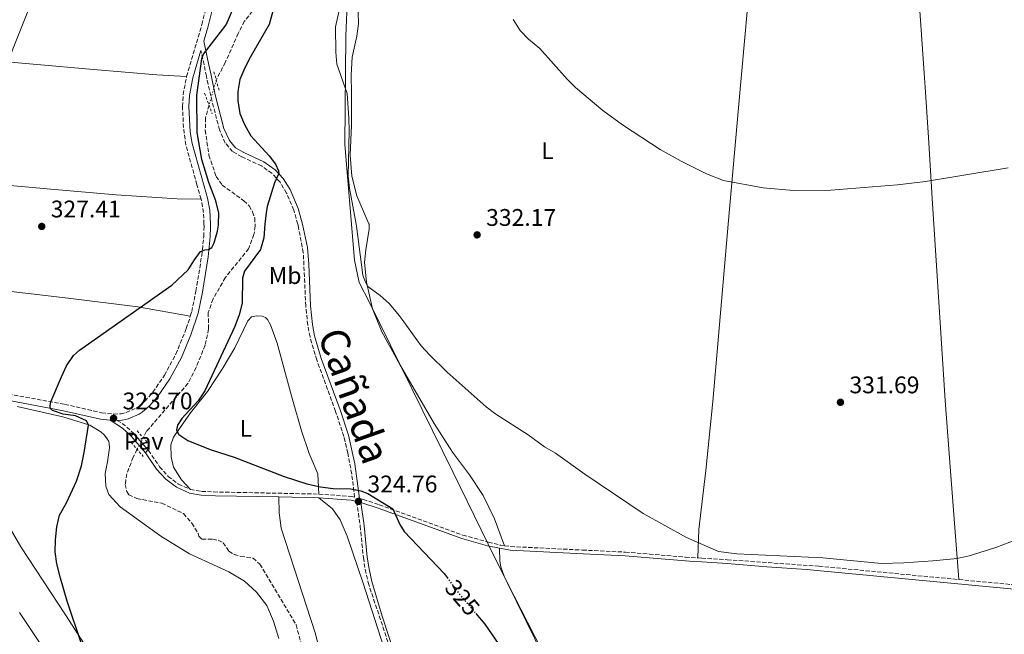
# Model space of a CAD drawing. Units: metres. Extents: x 604593 to 608056, y 4692204 to 4694567.
# Drawn here: x 607038 to 607448, y 4692496 to 4692752 of the extents above; entities that cross this region are included whole.
import ezdxf
from ezdxf.enums import TextEntityAlignment as Align

# ---------------------------------------------------------------- set-up
doc = ezdxf.new("R2010")
doc.units = ezdxf.units.M
doc.header["$MEASUREMENT"] = 0
for name, pattern in [('DGN Style 2', [1.7399219301090239, 1.043953158065414, -0.6959687720436097]), ('DGN Style 3', [2.435890702152634, 1.739921930109024, -0.6959687720436097]), ('DGN Style 5', [1.217945351076317, 0.5219765790327072, -0.6959687720436097])]:
    doc.linetypes.add(name, pattern=pattern)
for name, color, linetype, lineweight in [('Camino', 7, 'DGN Style 3', 0), ('Cota de curva de nivel directora', 7, 'Continuous', 0), ('Cota de punto acotado terreno', 7, 'Continuous', 0), ('Curva de nivel directora', 30, 'Continuous', 30), ('Curva de nivel directora no vista', 30, 'DGN Style 5', 30), ('Curva de nivel intermedia', 30, 'Continuous', 0), ('Etiqueta de uso rústico', 92, 'Continuous', 0), ('Límite de municipio', 7, 'Continuous', 0), ('Línea de cambio de uso (parcela vista)', 92, 'Continuous', 0), ('Línea de pavimento', 1, 'Continuous', 0), ('Margen derecho', 7, 'Continuous', 0), ('Pavimento', 7, 'Continuous', 0), ('Pontón-alcantarilla (pasos de agua)', 1, 'DGN Style 2', 0), ('Punto acotado terreno (símbolo)', 7, 'Continuous', 0), ('Texto de Cañada', 51, 'Continuous', 0), ('Vaguada', 142, 'DGN Style 3', 13), ('Vaguada no vista', 142, 'DGN Style 5', 0)]:
    doc.layers.add(name, color=color, linetype=linetype, lineweight=lineweight)
doc.styles.add('Style-Arial', font='arial.ttf')

# ---------------------------------------------------------------- blocks, each defined once
blk = doc.blocks.new('5PATER')
at = {"layer": 'Punto acotado terreno (símbolo)', "linetype": 'Continuous', "lineweight": 0}
h = blk.add_hatch(color=51, dxfattribs=at)
edge = h.paths.add_edge_path()
edge.add_ellipse((0, 0), major_axis=(-0.1095731443231308, -0.1110710700762829), ratio=0.9994222409660317, start_angle=0, end_angle=360)

msp = doc.modelspace()

# ---------------------------------------------------------------- linework, layer by layer
at = {"layer": 'Camino', "color": 7, "linetype": 'DGN Style 3', "lineweight": 0, "extrusion": (0.4203944816187423, 0.0003011421238085176, 0.9073413851125331), "elevation": 256936.1580067977, "flags": 128}
msp.add_lwpolyline([(4692231.002759841, -553773.6484948618), (4692236.550316068, -553773.3246773039), (4692241.450966676, -553772.3256159208)], dxfattribs=at)
at = {"layer": 'Camino', "color": 7, "linetype": 'DGN Style 3', "lineweight": 0, "extrusion": (0.09224818215478019, 0.09839586923163725, 0.9908625160976113), "elevation": 518053.6532298257, "flags": 128}
msp.add_lwpolyline([(2766608.232381049, -3803472.367144428), (2766604.602940804, -3803473.034425125), (2766599.641176713, -3803473.108567425)], dxfattribs=at)
at = {"layer": 'Camino', "color": 7, "linetype": 'DGN Style 3', "lineweight": 0}
for points in [[(607107.6999999977, 4692728.620000001, 325.4799999999959), (607114.1099999984, 4692750.180000001, 325.7899999999937), (607115.5599999989, 4692756.070000002, 326.0000000000001), (607116.1999999981, 4692761.030000002, 326.2400000000054), (607116.8399999996, 4692772.930000002, 326.6399999999994), (607118.6900000003, 4692800.690000002, 326.8800000000047), (607118.8500000013, 4692812.870000003, 327.070000000007), (607118.44, 4692821.470000001, 327.1399999999995), (607117.719999998, 4692825.870000003, 327.3099999999978), (607116.8299999986, 4692829.149999999, 327.3099999999978), (607114.8999999972, 4692834.010000003, 327.3099999999978), (607111.0899999985, 4692841.450000001, 327.4700000000012), (607104.2399999977, 4692852.080000004, 327.8899999999995), (607103.280000001, 4692853.91, 327.9600000000065)], [(607154.0043512802, 4692667.102655664, 328.2049475945558), (607152.3599999989, 4692672.970000001, 327.2799999999989), (607149.3900000006, 4692680.06, 326.4499999999972), (607146.649999998, 4692684.550000003, 325.5899999999965), (607143.3099999987, 4692688.230000001, 324.9900000000052), (607138.9299999999, 4692691.350000001, 324.8200000000069), (607130.7100000011, 4692695.120000003, 324.4900000000054), (607126.8199999997, 4692697.320000002, 324.4900000000054), (607123.8400000002, 4692700.88, 324.1600000000035), (607121.4200000018, 4692706.330000003, 324.0000000000001), (607117.7600000005, 4692720.510000002, 323.8600000000007), (607115.989999998, 4692728.680000002, 324.0599999999977), (607114.9899999988, 4692733.559999999, 324.4900000000054), (607113.6999999991, 4692739.38, 325.6399999999994)], [(607113.7600000018, 4692677.550000002, 325.9199999999982), (607112.0300000017, 4692683.54, 326.1499999999941), (607107.4200000005, 4692700.120000003, 325.8300000000018), (607106.4400000017, 4692707.290000001, 325.8300000000018), (607106.0199999991, 4692716.030000002, 325.6699999999983), (607106.3200000008, 4692721.010000003, 325.5599999999978), (607107.6999999977, 4692728.620000001, 325.4799999999959)], [(607109.2699999991, 4692628.789999999, 324.520000000004), (607109.8900000004, 4692630.7, 324.520000000004), (607111.6400000006, 4692639.210000002, 324.679999999993), (607114.03, 4692654.010000003, 324.9600000000063), (607114.8799999993, 4692661.960000001, 325.179999999993), (607115.0200000001, 4692666.13, 325.3399999999965), (607114.9677868901, 4692667.102655664, 325.3638688506471)], [(607162.8099999983, 4692554.750000001, 324.5599999999978), (607176.4600000008, 4692553.720000001, 324.7299999999959), (607177.6900000002, 4692553.420000004, 324.7499999999999), (607176.4899999977, 4692563.09, 325.1900000000024), (607174.8700000016, 4692571.830000003, 325.7700000000042), (607173.230000001, 4692578.680000001, 326.2299999999959), (607169.7799999998, 4692589.180000001, 326.6600000000036), (607161.8899999997, 4692610.57, 327.3600000000007), (607159.1200000002, 4692620.180000002, 327.6300000000047), (607158.149999998, 4692625.09, 327.7799999999989), (607157.35, 4692633.010000002, 328.2700000000042), (607156.3199999996, 4692655.2, 328.6000000000058), (607154.1200000002, 4692666.690000001, 328.2700000000042), (607154.0043512802, 4692667.102655664, 328.2049475945558)], [(606890.0899999995, 4692581.420000004, 331.8399999999965), (606906.9499999994, 4692588.9, 331.4100000000035), (606916.3099999981, 4692592.410000001, 331.2799999999988), (606923.7299999989, 4692594.79, 331.1900000000023), (606931.8500000016, 4692597.030000002, 331.0899999999966), (606943.7600000006, 4692599.670000004, 330.9199999999984), (606957.2899999979, 4692601.949999999, 330.5899999999965), (606969.8299999973, 4692603.390000001, 330.2700000000042), (606979.8200000008, 4692603.790000001, 329.8300000000019), (606989.4099999998, 4692603.390000001, 328.949999999997), (607002.7100000012, 4692601.66, 327.9900000000054), (607021.519999998, 4692598.609999999, 326.8500000000058), (607057.0100000005, 4692592.100000003, 324.679999999993), (607072.3599999995, 4692588.63, 323.8600000000007), (607077.4200000021, 4692588.010000003, 323.699999999997), (607080.5100000012, 4692588.220000001, 323.699999999997), (607082.5100000016, 4692588.670000002, 323.8600000000007), (607087.6999999996, 4692591.090000001, 323.8600000000007), (607090.3399999993, 4692593.440000002, 323.8600000000007), (607093.6899999998, 4692597.13, 324.1399999999995), (607098.4899999988, 4692604.190000003, 324.3600000000006), (607103.2600000009, 4692612.980000001, 324.5099999999949), (607107.5900000005, 4692623.63, 324.520000000004), (607109.2699999991, 4692628.789999999, 324.520000000004)], [(607091.6200000001, 4692573.100000001, 323.2599999999947), (607091.8099999978, 4692572.870000001, 323.2500000000001), (607096.4699999981, 4692566.140000002, 324.0700000000071), (607100.1099999994, 4692562.100000002, 324.0700000000071), (607104.3099999991, 4692558.91, 324.229999999996), (607109.3299999972, 4692556.640000002, 324.229999999996)], [(607109.3299999972, 4692556.640000002, 324.229999999996), (607113.9800000008, 4692555.88, 324.0899999999966), (607118.9699999975, 4692555.649999999, 324.0399999999937), (607162.8099999983, 4692554.750000001, 324.5599999999978)], [(607179.7399999977, 4692552.910000001, 324.7200000000013), (607181.3200000002, 4692552.530000002, 324.8399999999966), (607187.9600000008, 4692550.330000003, 325.1000000000058), (607222.739999998, 4692537.680000001, 326.0399999999936), (607233.390000001, 4692534.739999999, 326.3699999999954), (607238.2500000001, 4692533.550000003, 326.7899999999937), (607240.159999999, 4692533.270000001, 326.9600000000065)], [(607178.5700000008, 4692551.600000001, 324.7799999999988), (607180.0199999993, 4692541.410000001, 324.6199999999953), (607181.3400000002, 4692528.330000003, 324.1300000000047), (607182.1099999992, 4692523.4, 323.8000000000029), (607183.3000000005, 4692517.950000001, 323.8000000000029), (607202.0300000013, 4692461.800000001, 323.300000000003), (607213.9200000003, 4692432.250000002, 322.9799999999959), (607220.409999999, 4692418.74, 322.820000000007), (607222.4999999988, 4692412.960000002, 322.820000000007), (607228.9099999993, 4692384.430000001, 322.570000000007), (607237.3099999991, 4692360.050000001, 322.1900000000023), (607244.7999999992, 4692339.500000001, 321.8300000000019), (607255.0499999998, 4692316.699999999, 321.6900000000024), (607259.12, 4692305.81, 321.5000000000001), (607261.0500000012, 4692298.660000003, 321.3300000000018), (607264.8899999991, 4692279.030000002, 321.1799999999932), (607267.2800000008, 4692268.640000001, 320.8800000000046), (607275.5799999977, 4692243.16, 320.6399999999995)], [(607240.159999999, 4692533.270000001, 326.9600000000065), (607242.6800000003, 4692532.920000002, 327.1900000000024), (607272.6299999994, 4692531.449999999, 328.3200000000069), (607290.4699999985, 4692530.57, 329.3200000000071), (607300.4400000018, 4692529.809999999, 329.1600000000034), (607315.4099999988, 4692528.470000001, 329.5000000000001), (607320.5699999996, 4692528.160000001, 329.6399999999995)], [(607320.5699999996, 4692528.160000001, 329.6399999999995), (607322.1999999991, 4692528.059999999, 329.679999999993), (607332.8500000021, 4692527.420000004, 329.9799999999959), (607371.0300000011, 4692524.710000002, 330.1900000000023), (607429.3, 4692519.170000004, 329.75)], [(607429.3, 4692519.170000004, 329.75), (607452.5199999991, 4692516.970000001, 329.570000000007), (607530.9299999992, 4692510.510000003, 328.8699999999954), (607546.77, 4692508.469999999, 328.7400000000052), (607575.6099999984, 4692503.690000002, 328.4199999999983)]]:
    msp.add_polyline3d(points, dxfattribs=at)
at = {"layer": 'Curva de nivel directora', "color": 30, "linetype": 'Continuous', "lineweight": 30, "elevation": 325, "flags": 128}
for points in [[(607121.0099584238, 4692667.102655664), (607121.1099999989, 4692671.65), (607119.9499999988, 4692676.78), (607116.9400000002, 4692684.440000001), (607114.0099999999, 4692694.01), (607112.1300000001, 4692705.310000001), (607111.9400000002, 4692720.800000003), (607114.0199999989, 4692735.900000001), (607114.7199999985, 4692737.800000001), (607124.1799999999, 4692750.060000001), (607130.5500000002, 4692764.880000004)], [(607144.2999999988, 4692758.190000001), (607142.0700000003, 4692750.199999999)], [(607142.0700000003, 4692750.199999999), (607134.3199999987, 4692736.76), (607131.9400000006, 4692732.199999999), (607129.9099999988, 4692727.369999999), (607129.0199999991, 4692722.369999999), (607129.1100000007, 4692718.410000001), (607129.9099999988, 4692713.109999999), (607131.8800000001, 4692708.520000001), (607134.5299999989, 4692703.84), (607142.1699999986, 4692695.580000001), (607144.8099999984, 4692692.08), (607146.0199999999, 4692689.289999999), (607146.1200000005, 4692688.210000001), (607144.3899999983, 4692684.34), (607141.3199999994, 4692674.390000002), (607140.7899999997, 4692671.87), (607140.3545432388, 4692667.102655664)], [(607063.9399999996, 4692492.4), (607057.9999999985, 4692510.15), (607055.1799999999, 4692519.730000001), (607053.7299999993, 4692525.720000001), (607053.0699999998, 4692530.680000001), (607053.0799999988, 4692535.680000001), (607053.6299999988, 4692541.120000001), (607054.829999999, 4692545.980000001), (607057.69, 4692551.109999999), (607061.9500000003, 4692560.150000001), (607063.9500000008, 4692566.51), (607065.1199999999, 4692572.030000002), (607066.9100000003, 4692583.460000002), (607065.9899999994, 4692585.189999999), (607061.4000000004, 4692587.390000002), (607056.3499999989, 4692588.03), (607051.9299999999, 4692589.57), (607050.9699999989, 4692590.550000002), (607050.9399999997, 4692591.560000002), (607051.1699999999, 4692593.110000002), (607055.6299999993, 4692603.510000002), (607057.7799999994, 4692608.140000001), (607060.5699999989, 4692612.380000001), (607063.0999999992, 4692614.720000001), (607101.5199999998, 4692641.720000002), (607108.3599999994, 4692648.080000001), (607110.9500000001, 4692652.300000001), (607113.5199999983, 4692655.780000002), (607115.2599999993, 4692656.42), (607116.8699999988, 4692656.53), (607118.2000000008, 4692657.37), (607119.1599999998, 4692659.34), (607120.5299999999, 4692664.160000001), (607120.9999999994, 4692666.65), (607121.0099584238, 4692667.102655664)], [(607140.3545432388, 4692667.102655664), (607139.8300000007, 4692661.36), (607138.4499999994, 4692656.550000003), (607131.8899999991, 4692647.58), (607130.9500000003, 4692644.600000001), (607130.7999999983, 4692634.170000001), (607129.6699999997, 4692629.300000001), (607127.8199999988, 4692624.550000001), (607115.2599999993, 4692597.750000001), (607112.5799999994, 4692593.620000001), (607105.7699999987, 4692586.2), (607103.9299999992, 4692583.460000002), (607103.5800000007, 4692581.300000001), (607104.4299999999, 4692579.500000001), (607108.1899999996, 4692577.04), (607117.499999999, 4692573.350000001), (607127.5300000005, 4692570.100000001), (607148.2999999998, 4692562.060000002), (607157.8199999994, 4692559.020000001), (607163.5399999992, 4692557.720000002), (607168.7999999986, 4692557.100000001), (607176.11, 4692556.960000002), (607180.2999999986, 4692556.119999999), (607183.1500000008, 4692554.980000001), (607193.6600000005, 4692548.57), (607196.5100000004, 4692542.050000001), (607198.2599999983, 4692539.130000002), (607215.0299999989, 4692521.640000002), (607216.1699999988, 4692520.080000001)], [(607228.1799999984, 4692505.070000002), (607231.9400000002, 4692500.660000003), (607238.9199999986, 4692490.330000001)]]:
    msp.add_lwpolyline(points, dxfattribs=at)
at = {"layer": 'Curva de nivel directora no vista', "color": 30, "linetype": 'DGN Style 5', "lineweight": 30, "elevation": 325, "flags": 128}
msp.add_lwpolyline([(607216.1699999988, 4692520.080000001), (607220.9199999986, 4692513.57), (607228.1799999984, 4692505.070000002)], dxfattribs=at)
at = {"layer": 'Curva de nivel intermedia', "color": 30, "linetype": 'Continuous', "lineweight": 0, "flags": 128}
for points, elevation in [([(607026.7999999998, 4692718.76), (607044.0100000007, 4692761.659999999), (607045.5700000009, 4692767.010000001), (607048.7300000014, 4692781.680000001), (607050.4500000002, 4692787.71), (607055.0200000012, 4692807.179999999), (607059.5099999994, 4692822.17), (607061.6799999998, 4692827.199999999), (607064.4699999993, 4692831.34), (607077.5099999993, 4692848.63), (607078.5599999998, 4692851.02), (607081.5100000004, 4692874.769999999), (607085.5899999995, 4692892.730000001), (607090.5100000014, 4692919.710000001), (607091.1700000007, 4692925.579999999), (607091.5500000007, 4692935.880000001), (607094.3, 4692963.319999999), (607096.940000002, 4692973.81), (607098.6699999998, 4692978.499999999), (607105.5099999994, 4692993.820000002), (607109.2900000014, 4693003.079999999), (607117.8099999997, 4693025.560000001), (607119.1100000006, 4693030.100000001), (607121.4100000005, 4693032.310000001)], 330.0000000000001), ([(607172.0100000006, 4692759.050000001), (607169.7000000017, 4692749.279999998), (607169.8100000012, 4692738.689999999), (607170.3400000009, 4692733.710000001), (607174.5300000019, 4692721.52), (607175.3099999997, 4692711.220000001), (607175.3800000012, 4692705.909999999), (607174.9499999998, 4692687.02), (607175.5900000014, 4692682.060000001), (607178.3241382143, 4692667.102655664)], 330.0000000000001), ([(607243.6799999995, 4692752.34), (607246.6800000012, 4692747.720000001), (607250.1500000004, 4692744.109999998), (607254.8700000009, 4692740.249999999), (607266.1400000007, 4692727.470000001), (607269.7200000016, 4692723.980000001), (607280.9800000001, 4692714.369999999), (607289.2900000005, 4692708.429999999), (607304.9099999999, 4692698.12), (607313.6600000008, 4692693.27), (607324.2599999999, 4692688.029999998), (607331.3000000007, 4692685.27), (607347.7800000008, 4692682.239999999), (607360.4000000006, 4692681.180000001), (607375.9800000021, 4692681.269999999), (607403.6700000014, 4692683.439999999)], 334.9999999999999), ([(607403.6700000014, 4692683.439999999), (607415.3600000015, 4692684.839999998), (607449.8600000015, 4692690.520000001)], 334.9999999999999), ([(607178.3241382143, 4692667.102655664), (607178.4800000014, 4692666.250000001), (607181.1500000004, 4692645.929999999), (607181.9500000004, 4692643.53), (607183.22, 4692641.21), (607188.3499999997, 4692637.359999998), (607192.1000000003, 4692634.039999999), (607196.3600000006, 4692629.010000001), (607205.4600000001, 4692616.470000001), (607208.8300000007, 4692612.749999999), (607216.2900000017, 4692605.449999999), (607232.4499999998, 4692591.07), (607236.4300000007, 4692588.050000001), (607249.8799999999, 4692579.38), (607256.7199999995, 4692574.430000001), (607261.2900000004, 4692571.720000001), (607273.5400000014, 4692563.059999999), (607297.810000001, 4692546.630000001), (607315.9400000006, 4692536.63), (607329.2100000009, 4692530.84), (607336.8399999995, 4692529.84), (607372.6000000002, 4692528.179999999), (607397.0300000008, 4692525.800000001), (607406.4100000019, 4692526.069999999), (607418.4600000016, 4692526.960000001), (607428.5600000002, 4692527.929999999), (607433.510000001, 4692529.04), (607444.6500000014, 4692532.56), (607462.2100000008, 4692539.220000001)], 330.0000000000001)]:
    msp.add_lwpolyline(points, dxfattribs=dict(at, elevation=elevation))
at = {"layer": 'Límite de municipio', "color": 7, "linetype": 'Continuous', "lineweight": 0}
msp.add_polyline3d([(607174.7399999984, 4692762.010000002, 330.42), (607173.9800000006, 4692745.460000001, 330.82), (607173.6099999994, 4692700.199999999, 329.73), (607177.5899999999, 4692652.16, 329.82), (607179.629999999, 4692642.88, 329.83), (607183.8500000016, 4692634.480000001, 329.89), (607218.6700000018, 4692563.680000001, 328.2), (607236.25, 4692527.940000001, 326.62), (607237.5599999987, 4692525.280000002, 326.7200000000001), (607271.620000001, 4692456.039999999, 326.8), (607273.8200000003, 4692450, 326.96), (607278.9800000006, 4692439.050000001, 327.52), (607284.8399999999, 4692421.57, 327.96), (607288.1099999994, 4692408.5, 327.89), (607302.1499999985, 4692367.38, 327.06), (607310.3999999985, 4692337.109999999, 327.0300000000001), (607324.379999999, 4692304.149999999, 327.15), (607336.9499999993, 4692281.969999999, 326.8400000000001), (607341.870000001, 4692271.649999999, 326.31), (607343.3299999982, 4692266.870000001, 326.1600000000001), (607345, 4692257.210000001, 326.1), (607344.9699999989, 4692253.82, 325.9700000000001), (607343.7899999992, 4692247.91, 325.37), (607343.620000001, 4692244.190000001, 325.29)], dxfattribs=at)
at = {"layer": 'Línea de cambio de uso (parcela vista)', "color": 92, "linetype": 'Continuous', "lineweight": 0}
for points in [[(607333.2675999999, 4692667.102700001, 333.956600000005), (607337.5700000003, 4692715.58, 336.0500000000029), (607341.2599999999, 4692757.09, 338.6900000000023), (607344.79, 4692794.75, 341.6499999999942), (607347.2100000001, 4692822.15, 344.6100000000006), (607348.7100000001, 4692840.58, 347.4100000000035), (607349.1600000003, 4692860.07, 350.2100000000065)], [(607405.5499999998, 4692843.199999999, 346.320000000007), (607406.3499999996, 4692838.220000001, 346.1499999999942), (607408.6299999999, 4692799.27, 342.6999999999971), (607411, 4692777.850000001, 340.8899999999995), (607413.0499999998, 4692755.890000001, 339.2400000000052), (607414.8600000005, 4692729.939999999, 337.5899999999965), (607415.2599999999, 4692724.08, 337.5899999999965), (607416.6799999997, 4692703.189999999, 335.9499999999971), (607418.2400000002, 4692675.630000001, 334.9600000000065), (607418.7971999999, 4692667.102700001, 334.5997000000062)], [(607183.6743000001, 4692667.102700001, 330.4100000000035), (607183.6699999999, 4692667.180000001, 330.4100000000035), (607178.6200000001, 4692678.83, 330.7400000000052), (607176.4699999997, 4692687.050000001, 330.8999999999942), (607175.8499999996, 4692695.779999999, 330.7400000000052), (607176.4299999997, 4692708.310000001, 330.2400000000052), (607176.3799999999, 4692721.49, 330.570000000007), (607176.2599999999, 4692729.289999999, 331.2299999999959), (607176.6900000004, 4692736.630000001, 331.5599999999977), (607178.6399999997, 4692745.289999999, 331.7200000000012), (607179.25, 4692750.480000001, 331.7200000000012), (607179.0099999999, 4692760.630000001, 331.5599999999977)], [(606942.04, 4692746.180000001, 336.2200000000012), (606948.9600000001, 4692743.59, 334.9100000000035), (606965.1200000001, 4692740.41, 334.0899999999965), (606991.2100000001, 4692737.880000001, 332.2799999999988), (607018.5599999996, 4692735.91, 330.6399999999995), (607068.9800000006, 4692731.470000001, 326.8600000000006), (607095.3300000001, 4692729.279999999, 325.5500000000029), (607107.7000000002, 4692728.619999999, 325.4799999999959)], [(607113.7599999999, 4692677.550000001, 325.9199999999983), (607103.7999999998, 4692677.65, 326.0800000000018), (607078.4000000004, 4692679.26, 325.9199999999983), (607051.2400000002, 4692681.699999999, 326.8999999999942), (607024.9500000002, 4692683.960000001, 328.3800000000047), (607005.1299999999, 4692685.91, 330.0200000000041), (606971.1600000003, 4692688.99, 331.6600000000035), (606920.4100000003, 4692694.07, 334.9400000000023), (606913.5099999999, 4692694.970000001, 335.6199999999953)], [(607240.1600000003, 4692533.27, 326.9600000000065), (607235.9199999999, 4692544.41, 327.7799999999988), (607231.1799999997, 4692554.109999999, 328.1100000000006), (607225.4600000001, 4692562.789999999, 328.4400000000023), (607218.4400000004, 4692572.24, 329.2599999999948), (607210.8200000003, 4692584.16, 329.5899999999965), (607196.5800000001, 4692608.640000001, 329.9100000000035), (607188.9800000006, 4692622.310000001, 329.9100000000035), (607185.1200000001, 4692631.9, 329.9100000000035), (607182.6399999997, 4692642.939999999, 330.0800000000018), (607181.8300000001, 4692651.199999999, 330.2400000000052), (607182.3200000003, 4692656.390000001, 330.2400000000052), (607183.79, 4692665.029999999, 330.4100000000035), (607183.6743000001, 4692667.102700001, 330.4100000000035)], [(607320.5700000003, 4692528.16, 329.6399999999995), (607320.9600000001, 4692540.01, 330.2899999999936), (607323.9299999997, 4692564.630000001, 330.1300000000047), (607326.8799999999, 4692593.220000001, 331.1199999999953), (607330.1299999999, 4692631.75, 332.429999999993), (607333.2675999999, 4692667.102700001, 333.956600000005)], [(607418.7971999999, 4692667.102700001, 334.5997000000062), (607423.5899999999, 4692593.75, 331.5), (607425.7800000003, 4692564.310000001, 330.3500000000058), (607429.2999999998, 4692519.17, 329.75)], [(606903.79, 4692653.800000001, 334.2200000000012), (606924.4100000003, 4692652.08, 333.070000000007), (606929.7400000002, 4692651.529999999, 333.070000000007), (606969.7400000002, 4692646.439999999, 330.6100000000006), (606974.7999999998, 4692645.960000001, 330.6100000000006), (606994.9600000001, 4692643.82, 329.4600000000065), (607014.3899999997, 4692641.390000001, 327.9799999999959), (607058.3700000001, 4692636.32, 325.8500000000058), (607087.3799999999, 4692632.65, 325.0200000000041), (607109.2699999996, 4692628.789999999, 324.5200000000041)], [(607109.3300000001, 4692556.640000001, 324.2299999999959), (607105.5999999996, 4692560.720000001, 324.2299999999959), (607102.3099999996, 4692565.949999999, 324.2299999999959), (607101.2699999996, 4692570.300000001, 324.3999999999942), (607101.2199999997, 4692575.27, 324.5599999999977), (607102.2199999997, 4692578.460000001, 324.8899999999995), (607109.3700000001, 4692588.59, 325.3800000000047), (607116.4900000002, 4692597.430000001, 325.7100000000065), (607122.5199999996, 4692606.730000001, 326.0399999999936), (607127.8300000001, 4692615.600000001, 326.5299999999988), (607133.2699999996, 4692626.83, 326.5299999999988), (607134.7800000003, 4692628.539999999, 326.5299999999988), (607136.8600000005, 4692628.930000001, 326.5299999999988), (607139.1500000004, 4692628.850000001, 326.5299999999988), (607140.6399999997, 4692628.279999999, 326.5299999999988), (607141.4699999997, 4692627.430000001, 326.5299999999988), (607142.6600000003, 4692625.17, 326.5299999999988), (607145.4699999997, 4692617.5, 326.6999999999971), (607151.8200000003, 4692594.180000001, 326.3699999999953), (607155.6299999999, 4692581.02, 325.7100000000065), (607158.8099999996, 4692571.680000001, 325.3800000000047), (607162.3099999996, 4692563.15, 325.0500000000029), (607162.8099999996, 4692554.75, 324.5599999999977)], [(607037.1799999997, 4692591.220000001, 326.3000000000029), (607056.1799999997, 4692586.970000001, 325.6499999999942), (607067.5, 4692583.41, 324.9900000000052), (607072.0099999999, 4692580.619999999, 324.820000000007), (607073.5199999996, 4692579.25, 324.5), (607074.7000000002, 4692577.800000001, 324.5), (607075.3300000001, 4692576.67, 324.5), (607075.5499999998, 4692575.800000001, 324.5), (607075.6600000003, 4692574.050000001, 324.5), (607074.8600000005, 4692568.119999999, 324.6600000000035), (607073.8300000001, 4692563.25, 324.9900000000052), (607074.0999999996, 4692558.01, 325.1499999999942), (607075.3899999997, 4692554.539999999, 324.9900000000052), (607080.0800000001, 4692549.480000001, 324.820000000007), (607096.9900000002, 4692537.24, 324.820000000007), (607108.9400000004, 4692529.92, 324.5), (607125.3300000001, 4692522.380000001, 324.1699999999983), (607131.8099999996, 4692518.5, 323.8399999999965), (607136.9000000004, 4692513.980000001, 323.679999999993), (607141.0700000003, 4692508.430000001, 323.5099999999948), (607143.9100000003, 4692501.91, 323.5099999999948), (607146.1100000005, 4692494.699999999, 323.3500000000058)], [(607071.3300000001, 4692482.680000001, 324.5), (607057.3499999996, 4692504.470000001, 325.1499999999942), (607038.6500000004, 4692532.74, 325.320000000007), (607020.5499999998, 4692563.789999999, 326.1399999999995)], [(607163.0700000003, 4692484.980000001, 323.5800000000018), (607163.2000000002, 4692487.380000001, 323.5800000000018), (607162.6299999999, 4692491.600000001, 323.7400000000052), (607161.29, 4692496.949999999, 323.7400000000052), (607147.1200000001, 4692540.529999999, 324.2299999999959), (607146.2300000006, 4692546.970000001, 324.3999999999942), (607146.0999999996, 4692553.539999999, 324.3600000000006)], [(607162.7400000002, 4692553.210000001, 324.5599999999977), (607168.4299999997, 4692548.57, 324.5599999999977), (607171.6399999997, 4692544, 324.3999999999942), (607174.6200000001, 4692537.210000001, 324.3999999999942), (607181.2800000003, 4692517.67, 324.070000000007), (607197.0599999996, 4692468.41, 323.4100000000035), (607207.8600000005, 4692435.91, 322.9199999999983), (607217.9199999999, 4692410.83, 322.7899999999936)], [(607306.5099999999, 4692353.83, 326.9799999999959), (607306.1900000004, 4692355.07, 326.9700000000012), (607302.1799999997, 4692365.26, 326.9700000000012), (607295.4900000002, 4692380.439999999, 327.4600000000065), (607291.7199999997, 4692391.980000001, 327.6199999999953), (607290.7300000006, 4692396.730000001, 327.7899999999936), (607291.04, 4692403.33, 328.4400000000023), (607291.0800000001, 4692407.439999999, 328.4400000000023), (607290.7699999996, 4692409.039999999, 328.4400000000023), (607288.9800000006, 4692413.640000001, 328.4400000000023), (607281.7699999996, 4692430.960000001, 327.7899999999936), (607270.9500000002, 4692458.41, 326.8000000000029), (607264.0700000003, 4692473.24, 326.4700000000012), (607244.1699999999, 4692512.310000001, 326.3099999999977), (607240, 4692520.550000001, 326.8000000000029), (607238.5599999996, 4692524.49, 326.8000000000029), (607238.1699999999, 4692526.77, 326.8000000000029), (607237.9600000001, 4692532.27, 326.8000000000029)], [(607076.6799999997, 4692450.600000001, 328.4400000000023), (607072.4600000001, 4692455.880000001, 328.4400000000023), (607061.3899999997, 4692471.220000001, 328.6100000000006), (607048.4299999997, 4692490.08, 329.1000000000058), (607038.1200000001, 4692505.480000001, 329.2599999999948)]]:
    msp.add_polyline3d(points, dxfattribs=at)
at = {"layer": 'Línea de pavimento', "color": 1, "linetype": 'Continuous', "lineweight": 0, "elevation": 323.570000000007, "flags": 128}
msp.add_lwpolyline([(607084.5999999996, 4692578.91), (607085.6100000005, 4692580.08)], dxfattribs=at)
at = {"layer": 'Línea de pavimento', "color": 1, "linetype": 'Continuous', "lineweight": 0, "extrusion": (-0.1664444057723052, -0.1872499580811787, 0.9681083167630062), "elevation": -979417.7888825858, "flags": 128}
msp.add_lwpolyline([(-2663839.034929621, 3785967.648255472), (-2663838.914513675, 3785967.648255472), (-2663829.934805943, 3785966.370973568)], dxfattribs=at)
at = {"layer": 'Línea de pavimento', "color": 1, "linetype": 'Continuous', "lineweight": 0, "extrusion": (-0.1675197307335632, -0.1872279337854203, 0.96792708435367), "elevation": -979967.6982537592, "flags": 128}
msp.add_lwpolyline([(-2676563.003415256, 3776841.888258941), (-2676562.748464281, 3776841.888258941), (-2676553.870286841, 3776840.654336191)], dxfattribs=at)
at = {"layer": 'Línea de pavimento', "color": 1, "linetype": 'Continuous', "lineweight": 0, "extrusion": (-0.004284684309073552, -0.004779070963263726, 0.9999794007683857), "elevation": -24704.08244249411, "flags": 128}
msp.add_lwpolyline([(607086.3922449982, 4692507.465050247), (607087.4322782989, 4692508.625063495)], dxfattribs=at)
at = {"layer": 'Margen derecho', "color": 7, "linetype": 'Continuous', "lineweight": 0, "extrusion": (-0.01201363811198584, 0.0002382512355433858, 0.9999278052617914), "elevation": -5851.690264830364, "flags": 128}
msp.add_lwpolyline([(607106.1812206963, 4692555.067355716), (607122.8224225724, 4692554.737355708)], dxfattribs=at)
at = {"layer": 'Margen derecho', "color": 7, "linetype": 'Continuous', "lineweight": 0, "extrusion": (-0.008861814040525362, 0.04934214912723774, 0.9987426197832036), "elevation": 226484.2488857792, "flags": 128}
msp.add_lwpolyline([(-1427108.218181919, -4505637.507109185), (-1427121.305592746, -4505634.116035917), (-1427123.51429013, -4505633.118661427)], dxfattribs=at)
at = {"layer": 'Margen derecho', "color": 7, "linetype": 'Continuous', "lineweight": 0}
for points in [[(607118.1999999986, 4692755.580000003, 326.0000000000001), (607116.7100000001, 4692749.469999999, 325.7899999999937), (607114.8599999992, 4692743.260000002, 326.3300000000019), (607116.9099999989, 4692733.970000001, 324.4900000000054), (607117.9100000003, 4692729.090000001, 324.0599999999977), (607119.6700000016, 4692720.970000001, 323.8600000000007), (607123.2899999982, 4692706.980000001, 324.0000000000001), (607125.53, 4692701.930000001, 324.1600000000035), (607128.1000000006, 4692698.850000003, 324.4900000000054), (607131.6000000008, 4692696.88, 324.4900000000054), (607139.9200000024, 4692693.06, 324.8200000000069), (607144.6299999973, 4692689.710000001, 324.9900000000052), (607147.9899999968, 4692686.050000002, 325.5399999999937), (607150.8500000001, 4692681.550000001, 326.3600000000005), (607154.2199999986, 4692673.620000003, 327.2799999999989), (607156.0399999979, 4692667.149999999, 328.2700000000042), (607156.049662107, 4692667.102655664, 328.2715942480268)], [(607117.6587837619, 4692667.102655664, 325.3621475632959), (607117.3400000003, 4692672.970000001, 325.4999999999999), (607116.4499999986, 4692677.870000001, 325.8999999999942), (607114.9899999988, 4692682.970000001, 326.1399999999995), (607110.0500000013, 4692700.660000001, 325.8300000000018), (607109.2800000003, 4692705.600000003, 325.8500000000058), (607108.7100000002, 4692716.010000003, 325.6699999999983), (607108.9999999986, 4692720.690000003, 325.5599999999978), (607110.3199999996, 4692728, 325.4799999999959), (607113.6999999991, 4692739.38, 325.6399999999994)], [(607078.8399999993, 4692585.420000002, 323.6699999999984), (607080.8900000012, 4692585.559999999, 323.699999999997), (607083.379999999, 4692586.120000003, 323.8600000000007), (607087.9999999991, 4692588.039999999, 323.8600000000007), (607089.1900000004, 4692588.820000002, 323.8600000000007), (607092.2300000002, 4692591.52, 323.8600000000007), (607095.600000001, 4692595.200000001, 324.1199999999953), (607100.7799999998, 4692602.789999999, 324.3600000000006), (607105.5699999998, 4692611.570000002, 324.5099999999949), (607109.5100000005, 4692621.06, 324.520000000004), (607112.4899999977, 4692630.010000002, 324.520000000004), (607114.2800000003, 4692638.730000001, 324.679999999993), (607116.6799999987, 4692653.530000002, 324.9499999999972), (607117.5700000006, 4692661.77, 325.179999999993), (607117.7100000014, 4692666.160000001, 325.3399999999965), (607117.6587837619, 4692667.102655664, 325.3621475632959)], [(607156.049662107, 4692667.102655664, 328.2715942480268), (607158.0399999984, 4692657.350000002, 328.6000000000058), (607158.6599999998, 4692650.45, 328.5800000000017), (607159.3099999981, 4692633.149999999, 328.2700000000042), (607160.0900000003, 4692625.380000001, 327.7799999999989), (607161.0300000013, 4692620.649999999, 327.6300000000047), (607163.7600000005, 4692611.180000001, 327.3600000000007), (607171.6399999995, 4692589.830000003, 326.6600000000036), (607175.1199999996, 4692579.220000001, 326.2299999999959), (607177.7999999997, 4692567.350000002, 325.4199999999984), (607179.7399999977, 4692552.910000001, 324.7200000000013)], [(606984.149999998, 4692600.920000004, 329.4199999999983), (606989.1700000005, 4692600.710000001, 328.949999999997), (607002.3200000002, 4692599.000000001, 327.9900000000054), (607030.8999999991, 4692594.230000001, 326.25), (607056.4699999974, 4692589.460000001, 324.679999999993), (607071.8999999991, 4692585.980000001, 323.8600000000007), (607075.8700000009, 4692585.5, 323.7400000000054), (607080.9899999973, 4692582.190000002, 323.5800000000019), (607084.6000000016, 4692578.910000001, 323.570000000007)], [(607090.5799999986, 4692571.940000001, 323.2500000000001), (607090.5899999996, 4692571.930000001, 323.2500000000001), (607095.2600000012, 4692565.180000001, 324.0700000000071), (607099.0599999988, 4692560.960000004, 324.0700000000071), (607103.5100000012, 4692557.570000002, 324.229999999996), (607108.8799999979, 4692555.140000002, 324.229999999996), (607113.8199999998, 4692554.34, 324.0899999999966), (607119.8199999991, 4692554.080000003, 324.0399999999937), (607146.1000000003, 4692553.539999999, 324.3600000000006)], [(607195.3399999992, 4692484.980000002, 323.5200000000041), (607189.0899999996, 4692503.960000001, 323.679999999993), (607184.8599999984, 4692518.38, 323.8000000000029), (607183.6999999983, 4692523.690000003, 323.8000000000029), (607182.9400000006, 4692528.530000002, 324.1300000000047), (607181.6199999996, 4692541.61, 324.6199999999953), (607180.2499999994, 4692551.190000002, 324.7700000000042), (607181.0699999997, 4692550.980000001, 324.8399999999966), (607187.449999999, 4692548.870000003, 325.1000000000058), (607222.2699999987, 4692536.210000002, 326.0399999999936), (607233.0399999977, 4692533.239999999, 326.3699999999954), (607237.9599999996, 4692532.27, 326.800000000003)], [(607237.9599999996, 4692532.27, 326.800000000003), (607242.4999999994, 4692531.38, 327.1900000000024), (607272.8700000008, 4692529.890000002, 328.3399999999966), (607290.3799999991, 4692529.030000003, 329.3200000000071), (607300.3500000002, 4692528.260000002, 329.1600000000034), (607318.7199999989, 4692526.699999999, 329.5899999999966), (607322.2199999993, 4692526.489999999, 329.679999999993), (607332.7600000004, 4692525.870000003, 329.9799999999959), (607349.2899999995, 4692524.489999998, 329.8999999999943), (607365.8900000001, 4692523.309999999, 330.2299999999961), (607452.3599999981, 4692515.15, 329.570000000007)]]:
    msp.add_polyline3d(points, dxfattribs=at)
at = {"layer": 'Pontón-alcantarilla (pasos de agua)', "color": 1, "linetype": 'DGN Style 2', "lineweight": 0, "flags": 128}
for points, elevation in [([(607119.0899999999, 4692730.52), (607121.2199999997, 4692722.9)], 323.929999999993), ([(607115.2000000002, 4692721.619999999), (607118.4299999997, 4692713.02)], 323.929999999993), ([(607087.0899999999, 4692581.039999999), (607091.8600000005, 4692575.84)], 323.7700000000041), ([(607084.5899999999, 4692576.27), (607089.7000000002, 4692570.41)], 323.4400000000023)]:
    msp.add_lwpolyline(points, dxfattribs=dict(at, elevation=elevation))
at = {"layer": 'Vaguada', "color": 142, "linetype": 'DGN Style 3', "lineweight": 13}
for points in [[(607138.0300000003, 4692759.640000001, 323.7200000000012), (607131.8300000001, 4692751.560000001, 323.7200000000012), (607129.1900000004, 4692746.52, 323.7200000000012), (607123.8399999999, 4692734.41, 323.5500000000029), (607120.0499999998, 4692727.100000001, 323.5500000000029)], [(607117.0800000001, 4692716.609999999, 323.4400000000023), (607115.6500000004, 4692711.350000001, 323.3899999999995), (607115.5, 4692706.17, 323.5500000000029), (607117.0300000003, 4692695.779999999, 323.3899999999995), (607120, 4692686.970000001, 323.3899999999995), (607122.5700000003, 4692683.4, 323.3899999999995), (607131.54, 4692676.82, 323.5500000000029), (607133.8099999996, 4692674.720000001, 323.5500000000029), (607135.2100000001, 4692672.27, 323.5500000000029), (607136.0800000001, 4692669.67, 323.5500000000029), (607136.2999999998, 4692666.310000001, 323.3899999999995), (607135.7800000003, 4692662.800000001, 323.3899999999995), (607133.5599999996, 4692656.890000001, 323.3899999999995), (607123.8300000001, 4692644.82, 323.3899999999995), (607118.7300000006, 4692635.960000001, 323.3899999999995), (607116.7199999997, 4692630.26, 323.3899999999995), (607116.8799999999, 4692623.470000001, 323.3899999999995), (607115.4299999997, 4692616.710000001, 323.2200000000012), (607111.6799999997, 4692607.4, 323.2200000000012), (607108.2800000003, 4692600.800000001, 323.2200000000012), (607091.0599999996, 4692580.880000001, 323.0599999999977), (607089.6900000004, 4692578.210000001, 323.0200000000041)], [(607087.1600000003, 4692573.32, 322.9400000000023), (607085.4699999997, 4692570.050000001, 322.8899999999995), (607082.8099999996, 4692563.189999999, 322.8899999999995), (607082.1799999997, 4692558.74, 322.8899999999995), (607082.79, 4692555.859999999, 322.8899999999995), (607083.6900000004, 4692554.470000001, 322.8899999999995), (607087.0300000003, 4692552.869999999, 322.8899999999995), (607097.4299999997, 4692550.970000001, 322.8899999999995), (607106.4100000003, 4692546.609999999, 322.7299999999959), (607109.9400000004, 4692542.66, 322.7299999999959), (607112.5999999996, 4692538.279999999, 322.7299999999959), (607112.8300000001, 4692537.210000001, 322.7299999999959), (607114.1399999997, 4692535.960000001, 322.570000000007), (607118.6399999997, 4692535.939999999, 322.570000000007), (607120.9400000004, 4692535.52, 322.570000000007), (607122.9800000006, 4692534.49, 322.570000000007), (607125.3499999996, 4692530.99, 322.3999999999942), (607127.54, 4692529.630000001, 322.3999999999942), (607130.3200000003, 4692528.82, 322.3999999999942), (607135.4500000002, 4692528.07, 322.3999999999942), (607138.2599999999, 4692525.58, 322.3999999999942), (607153.3300000001, 4692500.380000001, 322.3999999999942), (607155.6100000005, 4692492.029999999, 322.3999999999942)]]:
    msp.add_polyline3d(points, dxfattribs=at)
at = {"layer": 'Vaguada no vista', "color": 142, "linetype": 'DGN Style 5', "lineweight": 0, "extrusion": (-0.002748448795137326, -0.009707484129920804, 0.9999491040953473), "elevation": -46899.67868659546, "flags": 128}
msp.add_lwpolyline([(607118.6459985105, 4692492.926440171), (607115.6757073861, 4692482.435945871)], dxfattribs=at)
at = {"layer": 'Vaguada no vista', "color": 142, "linetype": 'DGN Style 5', "lineweight": 0, "extrusion": (-0.00667629851666809, -0.01290399199570725, 0.9998944514440968), "elevation": -64283.11775219627, "flags": 128}
msp.add_lwpolyline([(607078.3144606138, 4692139.368549995), (607075.78398286, 4692134.478142818)], dxfattribs=at)

# ---------------------------------------------------------------- block references
at = {"layer": 'Punto acotado terreno (símbolo)', "color": 7, "linetype": 'Continuous', "lineweight": 0, "xscale": 10, "yscale": 10, "zscale": 10}
for p in [(607047.4100000004, 4692666.160000001, 327.4100000000035), (607228.6999999993, 4692662.640000001, 332.1699999999983), (607379.9800000008, 4692592.960000001, 331.6900000000023), (607077.3199999994, 4692586.260000003, 323.6999999999971), (607179.2699999983, 4692551.7, 324.7500000000005)]:
    msp.add_blockref('5PATER', p, dxfattribs=at)

# ---------------------------------------------------------------- texts
at = {"layer": 'Cota de curva de nivel directora', "color": 7, "linetype": 'Continuous', "lineweight": 0, "style": 'Style-Arial'}
msp.add_text('325', height=7.000000000000002, rotation=310.48777, dxfattribs=at).set_placement((607222.5539232836, 4692511.652348872, 325), align=Align.MIDDLE_CENTER)
at = {"layer": 'Cota de punto acotado terreno', "color": 7, "linetype": 'Continuous', "lineweight": 0, "style": 'Style-Arial'}
for s, p in [('327.41', (607051.1599999993, 4692669.910000001, 327.4100000000035)), ('332.17', (607232.4500000003, 4692666.390000001, 332.1699999999983)), ('331.69', (607383.7299999996, 4692596.710000001, 331.6900000000023)), ('323.70', (607081.0700000006, 4692590.010000003, 323.6999999999971)), ('324.76', (607183.0199999993, 4692555.45, 324.75))]:
    msp.add_text(s, height=7.000000000000002, dxfattribs=at).set_placement(p)
at = {"layer": 'Etiqueta de uso rústico', "color": 92, "linetype": 'Continuous', "lineweight": 0, "style": 'Style-Arial'}
for s, p in [('L', (607258.0114203807, 4692697.690009999, 333.8999999999942)), ('Mb', (607148.7402462417, 4692645.710010001, 327.2899999999936)), ('L', (607132.3814203779, 4692582.100010002, 325.5))]:
    msp.add_text(s, height=7.000000000000002, dxfattribs=at).set_placement(p, align=Align.MIDDLE_CENTER)
at = {"layer": 'Pavimento', "color": 7, "linetype": 'Continuous', "lineweight": 0, "style": 'Style-Arial'}
msp.add_text('Pav', height=7.000000000000002, dxfattribs=at).set_placement((607089.8757062583, 4692576.760010001, 323.4499999999971), align=Align.MIDDLE_CENTER)
at = {"layer": 'Texto de Cañada', "color": 51, "linetype": 'Continuous', "lineweight": 0, "style": 'Style-Arial'}
msp.add_text('Cañada', height=12, rotation=289.38696, dxfattribs=at).set_placement((607162.2199999987, 4692621.140000001, 327.2200000000012))

doc.saveas('drawing.dxf')
